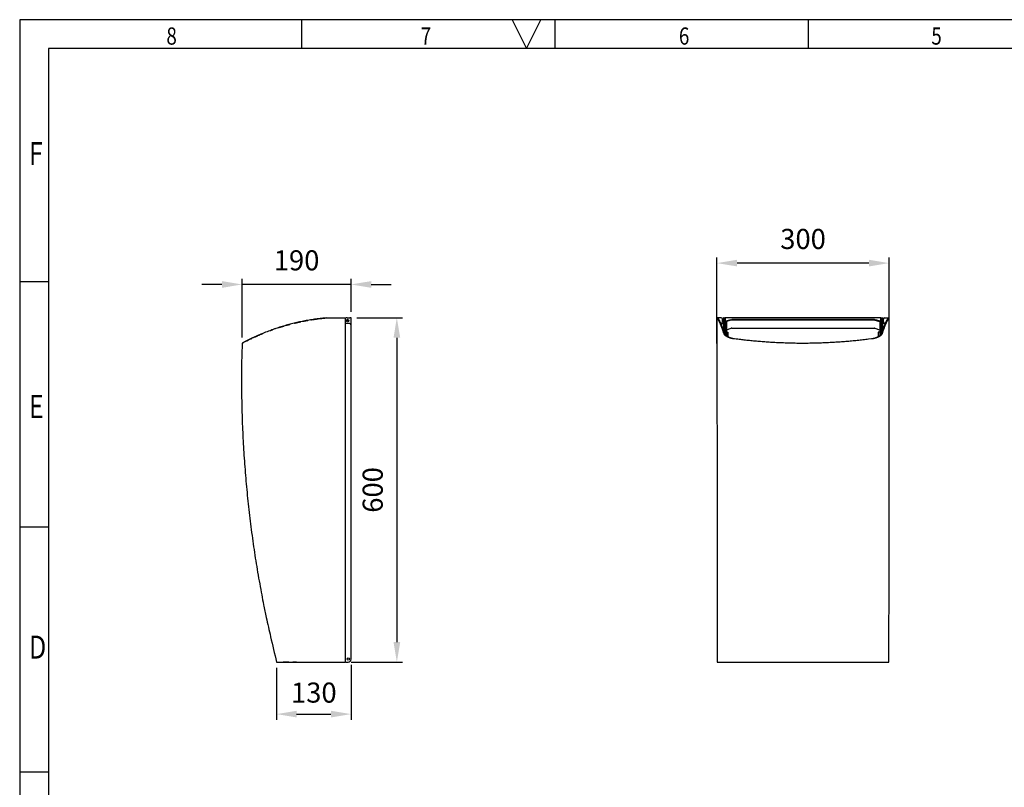
# Model space of a CAD drawing. Extents: x 0 to 3630, y 0 to 2640.
# Drawn here: x 0 to 1715, y 1303 to 2640 of the extents above; entities that cross this region are included whole.
import ezdxf

# ---------------------------------------------------------------- set-up
doc = ezdxf.new("R2010")
doc.units = 0
doc.header["$MEASUREMENT"] = 0
doc.header["$PDMODE"] = 2
doc.header["$PDSIZE"] = -0.01
doc.layers.get('Defpoints').update_dxf_attribs({"color": 250})
for name, color, linetype in [('DIM', 250, 'Continuous'), ('KONTUR', 250, 'Continuous'), ('TIT02', 250, 'Continuous'), ('TIT07', 250, 'Continuous')]:
    doc.layers.add(name, color=color, linetype=linetype)
doc.styles.get("Standard").update_dxf_attribs({"font": 'romans.shx'})
doc.dimstyles.new('Dimensjoner', dxfattribs={"dimscale": 10, "dimtxt": 3.5, "dimasz": 3.5, "dimexe": 1, "dimexo": 1, "dimgap": 2, "dimtad": 1, "dimdec": 0, "dimrnd": 0.01, "dimzin": 3, "dimdsep": 46, "dimtxsty": 'Standard', "dimcen": 0.09, "dimadec": 0, "dimazin": 0, "dimtfac": 1, "dimtdec": 0, "dimtmove": 0, "dimatfit": 3, "dimfxl": 1, "dimtolj": 1, "dimtzin": 0, "dimarcsym": 0})

# ---------------------------------------------------------------- blocks, each defined once
blk = doc.blocks.new('*D15')
at = {"color": 0, "linetype": 'ByBlock', "lineweight": -2}
for p, q in [((352.2, 2178.7), (317.2, 2178.7)), ((387.2, 2086), (387.2, 2188.7)), ((577.1, 2178.7), (387.2, 2178.7)), ((577.1, 2130.7), (577.1, 2188.7)), ((612.1, 2178.7), (647.1, 2178.7))]:
    blk.add_line(p, q, dxfattribs=at)
at = {"color": 0, "linetype": 'ByBlock'}
for points in [[(387.2, 2178.7), (352.2, 2184.5), (352.2, 2172.8)], [(577.1, 2178.7), (612.1, 2184.5), (612.1, 2172.8)]]:
    blk.add_solid(points, dxfattribs=at)
at = {"layer": 'Defpoints', "color": 0, "linetype": 'ByBlock'}
for p in [(577.1, 2120.7), (387.2, 2076)]:
    blk.add_point(p, dxfattribs=at)
at = {"color": 0, "linetype": 'ByBlock', "insert": (482.2, 2216.2), "char_height": 35, "attachment_point": 5}
blk.add_mtext('190', dxfattribs=at)
blk = doc.blocks.new('*D16')
at = {"color": 0, "linetype": 'ByBlock', "lineweight": -2}
for p, q in [((587.1, 2120.7), (666.8, 2120.7)), ((656.8, 2085.7), (656.8, 1555.7)), ((577.1, 1520.7), (666.8, 1520.7))]:
    blk.add_line(p, q, dxfattribs=at)
at = {"color": 0, "linetype": 'ByBlock'}
for points in [[(656.8, 2120.7), (651, 2085.7), (662.7, 2085.7)], [(656.8, 1520.7), (651, 1555.7), (662.7, 1555.7)]]:
    blk.add_solid(points, dxfattribs=at)
at = {"layer": 'Defpoints', "color": 0, "linetype": 'ByBlock'}
for p in [(577.1, 2120.7), (567.1, 1520.7)]:
    blk.add_point(p, dxfattribs=at)
at = {"color": 0, "linetype": 'ByBlock', "insert": (619.3, 1820.7), "char_height": 35, "attachment_point": 5, "rotation": 90}
blk.add_mtext('600', dxfattribs=at)
blk = doc.blocks.new('*D3')
at = {"layer": 'Defpoints', "color": 0}
for p in [(447.3, 1520.7), (577.1, 1525.7), (577.1, 1430.1)]:
    blk.add_point(p, dxfattribs=at)
at = {"layer": 'DIM', "color": 0, "lineweight": -2}
for p, q in [((447.3, 1510.7), (447.3, 1420.1)), ((577.1, 1515.7), (577.1, 1420.1)), ((482.3, 1430.1), (542.1, 1430.1))]:
    blk.add_line(p, q, dxfattribs=at)
at = {"layer": 'DIM', "color": 0}
for points in [[(482.3, 1435.9), (482.3, 1424.3), (447.3, 1430.1)], [(542.1, 1435.9), (542.1, 1424.3), (577.1, 1430.1)]]:
    blk.add_solid(points, dxfattribs=at)
at = {"layer": 'DIM', "color": 0, "insert": (512.2, 1467.6), "char_height": 35, "attachment_point": 5}
blk.add_mtext('\\A1;130', dxfattribs=at)
blk = doc.blocks.new('*D13')
at = {"color": 0, "linetype": 'ByBlock', "lineweight": -2}
for p, q in [((1214.3, 2076), (1214.3, 2225.9)), ((1479, 2215.9), (1249.3, 2215.9)), ((1514, 2081.9), (1514, 2225.9))]:
    blk.add_line(p, q, dxfattribs=at)
at = {"color": 0, "linetype": 'ByBlock'}
for points in [[(1214.3, 2215.9), (1249.3, 2221.7), (1249.3, 2210.1)], [(1514, 2215.9), (1479, 2221.7), (1479, 2210.1)]]:
    blk.add_solid(points, dxfattribs=at)
at = {"layer": 'Defpoints', "color": 0, "linetype": 'ByBlock'}
for p in [(1214.3, 2066), (1514, 2071.9)]:
    blk.add_point(p, dxfattribs=at)
at = {"color": 0, "linetype": 'ByBlock', "insert": (1364.2, 2253.4), "char_height": 35, "attachment_point": 5}
blk.add_mtext('300', dxfattribs=at)

msp = doc.modelspace()

# ---------------------------------------------------------------- linework, layer by layer
at = {"layer": 'KONTUR'}
for p, q in [((534.9, 2120.5), (567.1, 2120.7)), ((567.1, 2120.7), (567.1, 1520.7)), ((567.1, 2110.7), (568.1, 2110.7)), ((574.6, 2110.7), (568.1, 2110.7)), ((569.2, 2116.9), (569.9, 2117.1)), ((570.7, 2117.4), (569.9, 2117.1)), ((570.1, 2120.7), (574.9, 2120.7)), ((571.8, 2113.9), (570.7, 2117.4)), ((577.1, 2120.7), (574.9, 2120.7)), ((577.1, 2108.2), (577.1, 2120.7)), ((1215.6, 2120.5), (1214.3, 2120.5)), ((1221.7, 2120.7), (1216.1, 2120.6)), ((1223.2, 2112.2), (1224.2, 2112.2)), ((1223.2, 2110.7), (1225.4, 2110.7)), ((1224.2, 2112.2), (1224.2, 2118.2)), ((1225.4, 2120.7), (1225.4, 2115.7)), ((1226.7, 2120.7), (1225.4, 2120.7)), ((1225.4, 2115.7), (1225.4, 2099.5)), ((1226.7, 2120.7), (1226.7, 2117.3)), ((1226.7, 2120.7), (1228.7, 2120.7)), ((1226.7, 2115), (1226.7, 2117.3)), ((1226.7, 2095.8), (1226.7, 2115)), ((1499.7, 2120.7), (1228.7, 2120.7)), ((1228.7, 2120.7), (1228.7, 2120.7)), ((1228.7, 2120.7), (1228.7, 2117.3)), ((1228.7, 2117.3), (1228.7, 2115)), ((1228.7, 2115), (1228.7, 2114.1)), ((1228.7, 2114.1), (1228.7, 2101.3)), ((1237.8, 2117.1), (1229.6, 2114.7)), ((1230.7, 2114.1), (1230.7, 2101.3)), ((1239.2, 2116.7), (1231, 2114.3)), ((1488.4, 2117.4), (1239.9, 2117.4)), ((1239.9, 2116.8), (1488.4, 2116.8)), ((1489.1, 2116.7), (1497.4, 2114.3)), ((1498.8, 2114.7), (1490.6, 2117.1)), ((1497.7, 2114.1), (1497.7, 2101.3)), ((1499.7, 2120.7), (1501.7, 2120.7)), ((1499.7, 2117.3), (1499.7, 2120.7)), ((1499.7, 2115), (1499.7, 2117.3)), ((1499.7, 2114.1), (1499.7, 2115)), ((1499.7, 2101.3), (1499.7, 2114.1)), ((1501.7, 2120.7), (1502.9, 2120.7)), ((1501.7, 2117.3), (1501.7, 2120.7)), ((1501.7, 2117.3), (1501.7, 2115)), ((1501.7, 2115), (1501.7, 2096)), ((1502.9, 2115.7), (1502.9, 2120.7)), ((1502.9, 2099.6), (1502.9, 2115.7)), ((1505.2, 2110.7), (1502.9, 2110.7)), ((1504.2, 2112.2), (1504.2, 2118.2)), ((1505.2, 2112.2), (1504.2, 2112.2)), ((1506.7, 2120.7), (1506.7, 2120.7)), ((1506.7, 2120.7), (1512, 2120.7)), ((1506.7, 2120.7), (1506.7, 2120.7)), ((1512.8, 2120.5), (1514, 2120.5)), ((577.1, 1525.7), (577.1, 2108.2)), ((1228.7, 2101.3), (1228.7, 2091.2)), ((1230.7, 2101.3), (1230.7, 2095)), ((1230.7, 2095.7), (1233.2, 2095.7)), ((1230.7, 2095), (1230.7, 2089.1)), ((1231, 2099.9), (1239.2, 2102.3)), ((1233.2, 2095.7), (1233.2, 2087.5)), ((1239.9, 2102.4), (1488.4, 2102.4)), ((1489.1, 2102.3), (1497.4, 2099.9)), ((1497.7, 2095.7), (1495.2, 2095.7)), ((1495.2, 2095.7), (1495.2, 2087.5)), ((1497.7, 2101.3), (1497.7, 2095)), ((1497.7, 2095), (1497.7, 2089.1)), ((1499.7, 2091.2), (1499.7, 2101.3)), ((447.3, 1520.7), (447.3, 1520.7)), ((447.3, 1520.7), (462.6, 1520.7)), ((462.6, 1520.7), (459, 1520.7)), ((462.7, 1520.7), (465.3, 1520.7)), ((475.6, 1520.7), (476.2, 1520.7)), ((482.2, 1520.7), (567.1, 1520.7)), ((568.1, 1520.7), (567.1, 1520.7)), ((568.1, 1520.7), (572.1, 1520.7)), ((1214.6, 1520.7), (1214.6, 1520.7)), ((1485, 1520.7), (1491.1, 1520.7)), ((1500.7, 1520.7), (1503, 1520.7)), ((1513.7, 1520.7), (1513.7, 1520.7))]:
    msp.add_line(p, q, dxfattribs=at)
for points in [[(534.9, 2120.5), (530.1, 2120, 0.00319), (525.4, 2119.5, 0.003195), (520.6, 2119, 0.003196), (515.8, 2118.4, 0.003194), (511, 2117.7, 0.003193), (506.3, 2116.9, 0.003191), (501.5, 2116.1, 0.003192), (496.8, 2115.2, 0.003197), (492.1, 2114.3, 0.003189), (487.4, 2113.3, 0.00317), (482.7, 2112.3, 0.003196), (478, 2111.2, 0.003259), (473.3, 2110, 0.003167), (468.7, 2108.8, 0.002957), (464.1, 2107.5, 0.00326), (459.4, 2106.1, 0.003882), (454.7, 2104.7, 0.002949), (450.3, 2103.3, 0.001017), (446.3, 2102, 0.004153), (441.2, 2100.2, 0.007146), (433.4, 2097.2, 0.003496), (423.3, 2093.3, 0.001853)], [(464.1, 2107.5), (464.4, 2107.6, -0.000246), (464.7, 2107.7, -0.000255), (465, 2107.7, -0.000246), (465.3, 2107.8, -0.000217), (465.6, 2107.9, -0.000219), (465.9, 2108, -0.000253), (466.2, 2108.1, -0.000291), (466.5, 2108.2, -0.000343), (466.8, 2108.3, -0.000384), (467.1, 2108.3, -0.000427), (467.4, 2108.4, -0.000475), (467.7, 2108.5, -0.000539), (468, 2108.6, -0.000558), (468.3, 2108.7, -0.00055), (468.6, 2108.7, -0.000671), (468.9, 2108.8, -0.000893), (469.2, 2108.9, -0.000681), (469.5, 2109, -0.000159), (469.7, 2109, -0.001104), (470.1, 2109.1, -0.002095), (470.6, 2109.2, -0.001036), (471.3, 2109.4, -0.000538)], [(478.8, 2111.4), (479.5, 2111.5, -0.000473), (480.1, 2111.7, -0.000459), (480.8, 2111.8, -0.000473), (481.5, 2112, -0.000516), (482.2, 2112.2, -0.000521), (482.9, 2112.3, -0.000498), (483.5, 2112.5, -0.000578), (484.2, 2112.6, -0.000734), (484.9, 2112.8, -0.000558), (485.6, 2112.9, -0.000157), (486.2, 2113.1, -0.000854), (487, 2113.2, -0.001561), (488.1, 2113.5, -0.000769), (489.7, 2113.8, -0.000402)], [(492.1, 2114.3), (492.7, 2114.5, -0.000503), (493.4, 2114.6, -0.000484), (494, 2114.7, -0.000503), (494.7, 2114.8, -0.000562), (495.3, 2115, -0.000573), (496, 2115.1, -0.000552), (496.6, 2115.2, -0.000651), (497.3, 2115.3, -0.00084), (497.9, 2115.4, -0.00064), (498.5, 2115.6, -0.000169), (499.1, 2115.7, -0.001), (499.8, 2115.8, -0.001852), (501, 2116, -0.000913), (502.4, 2116.2, -0.000477)], [(506.9, 2117), (507.7, 2117.2, -0.000513), (508.4, 2117.3, -0.000502), (509.2, 2117.4, -0.000513), (510, 2117.5, -0.000544), (510.7, 2117.6, -0.000541), (511.5, 2117.7, -0.000512), (512.2, 2117.8, -0.000584), (513, 2118, -0.000724), (513.8, 2118.1, -0.00055), (514.5, 2118.2, -0.000167), (515.2, 2118.3, -0.000819), (516, 2118.4, -0.001467), (517.3, 2118.5, -0.000721), (519.1, 2118.8, -0.000379)], [(520.6, 2119), (521.5, 2119.1, -0.0006), (522.4, 2119.2, -0.000596), (523.3, 2119.3, -0.0006), (524.2, 2119.4, -0.000613), (525.1, 2119.5, -0.000595), (526, 2119.6, -0.000556), (526.8, 2119.7, -0.000613), (527.7, 2119.8, -0.000731), (528.7, 2119.9, -0.000555), (529.5, 2120, -0.00019), (530.3, 2120.1, -0.000783), (531.3, 2120.2, -0.001346), (532.9, 2120.3, -0.000658), (534.9, 2120.5, -0.000349)], [(1214.3, 2120.5), (1214.3, 2120.5, -0.07482), (1214.3, 2120.5, -0.083778), (1214.3, 2120.5, -0.103619), (1214.3, 2120.5, -0.119233), (1214.3, 2120.5, -0.075582), (1214.4, 2120.5, -0.043902), (1214.4, 2120.5, -0.026118), (1214.4, 2120.5, -0.017521), (1214.4, 2120.5, -0.011816), (1214.4, 2120.5, -0.008625), (1214.5, 2120.5, -0.006484), (1214.5, 2120.5, -0.005199), (1214.6, 2120.6, -0.00383), (1214.7, 2120.6, -0.002901), (1214.7, 2120.6, -0.002301), (1214.8, 2120.6, -0.001822), (1214.9, 2120.6, -0.001482), (1215, 2120.6, -0.001229), (1215.1, 2120.6, -0.001032), (1215.2, 2120.6, -0.000871), (1215.3, 2120.6, -0.000726), (1215.4, 2120.6, -0.000584), (1215.5, 2120.6, -0.000527), (1215.6, 2120.6, -0.000529), (1215.7, 2120.6, -0.000362), (1215.9, 2120.6, -0.000046), (1216, 2120.6, -0.000671), (1216.1, 2120.7, -0.002118), (1216.2, 2120.7, -0.001784), (1216.3, 2120.7, -0.001219)], [(1226.3, 2093.3), (1225.7, 2095.1, 0.001586), (1225.1, 2096.9, 0.001697), (1224.6, 2098.6, 0.001792), (1224, 2100.2, 0.001859), (1223.4, 2101.8, 0.001952), (1222.9, 2103.3, 0.002052), (1222.3, 2104.7, 0.002176), (1221.8, 2106.2, 0.002306), (1221.2, 2107.5, 0.00245), (1220.7, 2108.8, 0.002585), (1220.2, 2110, 0.002806), (1219.7, 2111.2, 0.003097), (1219.2, 2112.3, 0.003295), (1218.7, 2113.3, 0.003356), (1218.2, 2114.3, 0.004053), (1217.7, 2115.3, 0.005386), (1217.3, 2116.1, 0.004677), (1216.8, 2116.9, 0.001782), (1216.4, 2117.6, 0.007514), (1215.9, 2118.4, 0.016735), (1215.2, 2119.3, 0.010626), (1214.3, 2120.5, 0.006422)], [(1214.3, 2120.5), (1214.3, 2106.9, 0.000003), (1214.3, 2093.2, 0.000005), (1214.3, 2079.6, 0.000004), (1214.3, 2066, -0.000002), (1214.3, 2052.3, -0.000003), (1214.3, 2038.7, 0.000001), (1214.3, 2025.1, 0.000003), (1214.3, 2011.4, 0.000004), (1214.3, 1997.8, 0.000005), (1214.3, 1984.2, 0.000004), (1214.3, 1970.5, 0.000004), (1214.3, 1956.9, 0.000004), (1214.3, 1943.3, 0.000004), (1214.4, 1929.6, 0.000004), (1214.4, 1916, 0.000003), (1214.4, 1902.4, 0.000003), (1214.4, 1888.7, 0.000003), (1214.4, 1875.1, 0.000003), (1214.4, 1861.5, 0.000003), (1214.4, 1847.8, 0.000002), (1214.4, 1834.2, 0.000002), (1214.4, 1820.6, 0.000002), (1214.4, 1806.9, 0.000002), (1214.4, 1793.3, 0.000002), (1214.4, 1779.7, 0.000003), (1214.4, 1766, 0.000005), (1214.4, 1752.4, 0.000006), (1214.4, 1738.8, 0.000008), (1214.4, 1725.1, 0.000009), (1214.4, 1711.5, 0.000011), (1214.4, 1697.9, 0.000012), (1214.4, 1684.3, 0.000014), (1214.4, 1670.6, 0.000015), (1214.4, 1657, 0.000015), (1214.5, 1643.5, 0.000018), (1214.5, 1629.7, 0.000025), (1214.5, 1615.7, 0.000019), (1214.5, 1602.5, 0.000004), (1214.5, 1590.5, 0.000031), (1214.5, 1575.2, 0.00006), (1214.6, 1551.6, 0.00003), (1214.6, 1520.7, 0.000015)], [(1215.6, 2120.5), (1215.6, 2120.5, -0.127707), (1215.6, 2120.5, -0.077398), (1215.6, 2120.5, -0.05172), (1215.6, 2120.5, -0.075794), (1215.6, 2120.5, -0.076704), (1215.6, 2120.5, -0.044938), (1215.6, 2120.5, -0.028566), (1215.6, 2120.5, -0.023021), (1215.6, 2120.5, -0.017865), (1215.6, 2120.5, -0.013488), (1215.6, 2120.5, -0.010622), (1215.7, 2120.5, -0.0088), (1215.7, 2120.6, -0.007373), (1215.7, 2120.6, -0.00628), (1215.7, 2120.6, -0.005424), (1215.7, 2120.6, -0.00476), (1215.8, 2120.6, -0.004269), (1215.8, 2120.6, -0.003955), (1215.8, 2120.6, -0.003497), (1215.8, 2120.6, -0.002849), (1215.8, 2120.6, -0.002204), (1215.9, 2120.6, -0.001477), (1215.9, 2120.6, -0.00121), (1215.9, 2120.6, -0.00133), (1216, 2120.6, -0.001357), (1216, 2120.6, -0.001327), (1216, 2120.6, -0.001308), (1216.1, 2120.6, -0.001325), (1216.1, 2120.6, -0.001384), (1216.1, 2120.6, -0.001479), (1216.1, 2120.6, -0.001447), (1216.2, 2120.6, -0.00144), (1216.2, 2120.7, -0.001717), (1216.2, 2120.7, -0.001878), (1216.3, 2120.7, -0.00232), (1216.3, 2120.7, -33.015354), (1216.2, 2120.7, -0.001766), (1216.1, 2120.6, -0.000281)], [(1227.5, 2093.3), (1227, 2095.1, 0.001568), (1226.4, 2096.9, 0.001676), (1225.8, 2098.5, 0.001773), (1225.2, 2100.2, 0.001846), (1224.7, 2101.8, 0.001944), (1224.1, 2103.3, 0.002049), (1223.6, 2104.7, 0.002178), (1223, 2106.1, 0.002313), (1222.5, 2107.5, 0.002467), (1222, 2108.8, 0.00262), (1221.4, 2110, 0.002846), (1220.9, 2111.2, 0.003129), (1220.4, 2112.3, 0.003319), (1219.9, 2113.3, 0.003372), (1219.5, 2114.3, 0.004059), (1219, 2115.2, 0.00538), (1218.5, 2116.1, 0.004662), (1218.1, 2116.9, 0.001755), (1217.7, 2117.6, 0.007472), (1217.2, 2118.4, 0.016723), (1216.5, 2119.3, 0.010639), (1215.6, 2120.5, 0.00643)], [(1216.1, 2120.6), (1216.2, 2120.6, -0.013732), (1216.2, 2120.5, -0.01482), (1216.2, 2120.4, -0.015098), (1216.2, 2120.4, -0.014156), (1216.3, 2120.3, -0.013083), (1216.3, 2120.3, -0.011782), (1216.3, 2120.2, -0.011515), (1216.3, 2120.1, -0.011302), (1216.3, 2120.1, -0.008532), (1216.3, 2120, -0.004948), (1216.3, 2119.9, -0.008169), (1216.3, 2119.9, -0.008796), (1216.3, 2119.7, -0.003963), (1216.3, 2119.6, -0.002372)], [(1228.7, 2114.1), (1228.7, 2114.1, -0.056497), (1228.7, 2114.2, -0.047179), (1228.7, 2114.2, -0.044083), (1228.8, 2114.3, -0.04345), (1228.8, 2114.4, -0.02671), (1228.9, 2114.4, -0.009141), (1229, 2114.5, -0.028564), (1229.1, 2114.5, -0.034729), (1229.3, 2114.6, -0.013289), (1229.6, 2114.7, -0.006317)], [(1230.7, 2114.1), (1230.7, 2114.1, -0.056499), (1230.7, 2114.1, -0.047192), (1230.7, 2114.1, -0.044103), (1230.7, 2114.1, -0.043474), (1230.7, 2114.2, -0.026726), (1230.7, 2114.2, -0.009147), (1230.8, 2114.2, -0.028581), (1230.8, 2114.2, -0.034748), (1230.9, 2114.2, -0.013296), (1231, 2114.3, -0.00632)], [(1237.8, 2117.1), (1237.9, 2117.1, -0.008529), (1238.1, 2117.2, -0.00703), (1238.2, 2117.2, -0.006963), (1238.4, 2117.2, -0.007741), (1238.6, 2117.3, -0.005588), (1238.8, 2117.3, -0.002098), (1238.9, 2117.3, -0.00714), (1239.1, 2117.3, -0.01133), (1239.5, 2117.3, -0.005418), (1239.9, 2117.4, -0.002837)], [(1239.9, 2116.8), (1239.9, 2116.8, 0.00489), (1239.8, 2116.8, 0.004464), (1239.7, 2116.8, 0.004882), (1239.7, 2116.8, 0.006058), (1239.6, 2116.8, 0.004909), (1239.5, 2116.8, 0.001962), (1239.5, 2116.7, 0.007079), (1239.4, 2116.7, 0.013556), (1239.3, 2116.7, 0.0077), (1239.2, 2116.7, 0.004377)], [(1488.4, 2117.4), (1488.6, 2117.4, -0.00489), (1488.8, 2117.4, -0.004464), (1489, 2117.3, -0.004882), (1489.2, 2117.3, -0.006058), (1489.4, 2117.3, -0.00491), (1489.6, 2117.3, -0.001962), (1489.7, 2117.3, -0.007079), (1489.9, 2117.2, -0.013557), (1490.2, 2117.2, -0.007701), (1490.6, 2117.1, -0.004378)], [(1489.1, 2116.7), (1489.1, 2116.7, 0.008528), (1489, 2116.7, 0.007029), (1489, 2116.7, 0.006962), (1488.9, 2116.7, 0.00774), (1488.9, 2116.7, 0.005587), (1488.8, 2116.8, 0.002097), (1488.8, 2116.8, 0.007139), (1488.7, 2116.8, 0.01133), (1488.6, 2116.8, 0.005417), (1488.4, 2116.8, 0.002837)], [(1497.7, 2114.1), (1497.7, 2114.1, 0.056499), (1497.7, 2114.1, 0.047192), (1497.7, 2114.1, 0.044103), (1497.6, 2114.1, 0.043474), (1497.6, 2114.2, 0.026726), (1497.6, 2114.2, 0.009147), (1497.6, 2114.2, 0.028581), (1497.5, 2114.2, 0.034748), (1497.5, 2114.2, 0.013296), (1497.4, 2114.3, 0.00632)], [(1498.8, 2114.7), (1498.9, 2114.6, -0.009535), (1499, 2114.6, -0.009717), (1499.2, 2114.6, -0.011924), (1499.3, 2114.5, -0.016988), (1499.4, 2114.5, -0.016094), (1499.4, 2114.4, -0.007026), (1499.5, 2114.4, -0.02762), (1499.6, 2114.3, -0.069773), (1499.6, 2114.2, -0.048612), (1499.7, 2114.1, -0.029177)], [(1512.8, 2120.5), (1512.4, 2120, 0.013441), (1512, 2119.5, 0.011283), (1511.6, 2119, 0.009538), (1511.1, 2118.4, 0.008245), (1510.7, 2117.7, 0.007142), (1510.3, 2116.9, 0.006277), (1509.8, 2116.1, 0.005539), (1509.4, 2115.3, 0.004963), (1508.9, 2114.3, 0.004432), (1508.4, 2113.3, 0.003992), (1507.9, 2112.3, 0.003656), (1507.4, 2111.2, 0.00342), (1506.9, 2110, 0.003037), (1506.4, 2108.8, 0.002622), (1505.9, 2107.5, 0.002706), (1505.3, 2106.2, 0.003013), (1504.8, 2104.7, 0.002077), (1504.2, 2103.3, 0.000583), (1503.8, 2102, 0.002793), (1503.1, 2100.2, 0.004426), (1502.1, 2097.3, 0.00195), (1500.8, 2093.3, 0.000972)], [(1514, 2120.5), (1513.6, 2120, 0.013516), (1513.2, 2119.5, 0.011342), (1512.8, 2119, 0.009574), (1512.4, 2118.4, 0.00825), (1512, 2117.7, 0.00713), (1511.5, 2116.9, 0.006251), (1511.1, 2116.1, 0.005505), (1510.6, 2115.2, 0.00492), (1510.1, 2114.3, 0.004383), (1509.7, 2113.3, 0.003936), (1509.2, 2112.3, 0.003602), (1508.7, 2111.2, 0.003376), (1508.2, 2110, 0.003008), (1507.6, 2108.8, 0.002609), (1507.1, 2107.5, 0.002703), (1506.6, 2106.1, 0.003019), (1506, 2104.7, 0.002097), (1505.5, 2103.3, 0.000631), (1505, 2102, 0.002826), (1504.4, 2100.2, 0.004387), (1503.4, 2097.2, 0.001927), (1502, 2093.3, 0.000965)], [(1512, 2120.7), (1512, 2120.7, -0.004837), (1512.1, 2120.7, -0.002323), (1512.1, 2120.7, -0.001321), (1512.2, 2120.7, -0.000919), (1512.2, 2120.7, -0.000707), (1512.3, 2120.7, -0.000594), (1512.4, 2120.6, -0.000523), (1512.5, 2120.6, -0.000494), (1512.6, 2120.6, -0.000476), (1512.7, 2120.6, -0.000479), (1512.8, 2120.6, -0.000491), (1512.9, 2120.6, -0.00052), (1513, 2120.6, -0.00055), (1513.1, 2120.6, -0.000614), (1513.2, 2120.6, -0.000724), (1513.3, 2120.6, -0.000935), (1513.4, 2120.6, -0.001192), (1513.5, 2120.6, -0.001461), (1513.6, 2120.6, -0.001827), (1513.7, 2120.6, -0.002372), (1513.7, 2120.6, -0.003012), (1513.8, 2120.5, -0.003767), (1513.9, 2120.5, -0.005435), (1513.9, 2120.5, -0.008754), (1513.9, 2120.5, -0.011611), (1514, 2120.5, -0.01311), (1514, 2120.5, -0.033243), (1514, 2120.5, -0.107595), (1514, 2120.5, -0.18393), (1514, 2120.5, -0.138564)], [(1512, 2120.7), (1512, 2120.7, -0.013707), (1512, 2120.7, -0.005773), (1512, 2120.7, -0.003141), (1512.1, 2120.7, -0.002215), (1512.1, 2120.7, -0.00171), (1512.1, 2120.7, -0.00144), (1512.1, 2120.7, -0.001267), (1512.1, 2120.6, -0.001198), (1512.2, 2120.6, -0.001145), (1512.2, 2120.6, -0.001144), (1512.2, 2120.6, -0.001144), (1512.3, 2120.6, -0.001184), (1512.3, 2120.6, -0.001222), (1512.3, 2120.6, -0.001305), (1512.4, 2120.6, -0.001364), (1512.4, 2120.6, -0.001414), (1512.4, 2120.6, -0.001586), (1512.5, 2120.6, -0.002073), (1512.5, 2120.6, -0.002587), (1512.5, 2120.6, -0.003163), (1512.6, 2120.6, -0.003829), (1512.6, 2120.6, -0.004443), (1512.6, 2120.6, -0.005211), (1512.7, 2120.6, -0.006163), (1512.7, 2120.5, -0.007767), (1512.7, 2120.5, -0.010187), (1512.7, 2120.5, -0.012073), (1512.7, 2120.5, -0.012819), (1512.7, 2120.5, -0.021545), (1512.7, 2120.5, -0.040449), (1512.8, 2120.5, -0.036283), (1512.8, 2120.5, -0.016479), (1512.8, 2120.5, -0.044725), (1512.8, 2120.5, -0.017851), (1512.8, 2120.5, 0.385209), (1512.8, 2120.5, -0.003066), (1512.8, 2120.5, -0.029311), (1512.8, 2120.5, -0.012312), (1512.8, 2120.5, -0.000066), (1512.8, 2120.5, -0.008569), (1512.8, 2120.5, -0.012354), (1512.8, 2120.5, -0.010161), (1512.8, 2120.5, -0.009275), (1512.8, 2120.5, -0.010242), (1512.8, 2120.5, -0.010719), (1512.8, 2120.5, -0.010614), (1512.8, 2120.5, -0.01062), (1512.8, 2120.5, -0.01078), (1512.8, 2120.5, -0.010756), (1512.8, 2120.5, -0.01058), (1512.8, 2120.5, -0.010689), (1512.8, 2120.5, -0.011081), (1512.8, 2120.5, -0.010257), (1512.8, 2120.5, -0.008441), (1512.8, 2120.5, -0.010571), (1512.8, 2120.5, -0.015644), (1512.8, 2120.5, -0.007861), (1512.8, 2120.5, 0.012013), (1512.8, 2120.5, -0.017572), (1512.8, 2120.5, -0.053315), (1512.8, 2120.5, -0.02028), (1512.8, 2120.5, -0.008393)], [(1512, 2119.6), (1512, 2119.7, 0.000017), (1512, 2119.7, 0.000013), (1512, 2119.8, 0.000017), (1512, 2119.9, 0.000031), (1512, 2119.9, 0.000037), (1512, 2120, 0.000039), (1512, 2120.1, 0.000055), (1512, 2120.1, 0.000083), (1512, 2120.2, 0.000064), (1512, 2120.3, 0.000008), (1512, 2120.3, 0.000116), (1512, 2120.4, 0.000236), (1512, 2120.5, 0.000118), (1512, 2120.7, 0.00006)], [(1513.7, 1520.7), (1513.8, 1542.1, 0.000064), (1513.8, 1563.5, 0.000072), (1513.8, 1584.9, 0.000064), (1513.9, 1606.4, 0.000038), (1513.9, 1627.8, 0.000024), (1513.9, 1649.2, 0.000017), (1513.9, 1670.6, 0.000014), (1513.9, 1692, 0.000015), (1513.9, 1713.5, 0.000014), (1513.9, 1734.9, 0.000013), (1513.9, 1756.3, 0.000012), (1514, 1777.7, 0.000012), (1514, 1799.2, 0.000011), (1514, 1820.6, 0.00001), (1514, 1842, 0.000009), (1514, 1863.4, 0.000008), (1514, 1884.9, 0.000007), (1514, 1906.3, 0.000006), (1514, 1927.5, 0.000006), (1514, 1949.1, 0.000005), (1514, 1971.2, 0.000004), (1514, 1992, 0.000003), (1514, 2010.7, 0.000003), (1514, 2034.8, 0.000001), (1514, 2071.9, 0), (1514, 2120.5, 0)], [(423.3, 2093.3), (422.1, 2092.8, 0.000851), (420.9, 2092.3, 0.00089), (419.7, 2091.8, 0.000884), (418.5, 2091.3, 0.000831), (417.4, 2090.8, 0.000802), (416.3, 2090.3, 0.000781), (415.1, 2089.8, 0.000767), (414.1, 2089.3, 0.000748), (413, 2088.8, 0.000738), (412, 2088.4, 0.000723), (411, 2087.9, 0.00073), (410, 2087.5, 0.000747), (409.1, 2087, 0.000727), (408.2, 2086.6, 0.000651), (407.3, 2086.2, 0.000633), (406.5, 2085.9, 0.000626), (405.7, 2085.5, 0.000539), (405.1, 2085.2, 0.00038), (404.5, 2084.9, 0.000558), (403.8, 2084.6, 0.000734), (403, 2084.2, 0.000478), (402, 2083.7, 0.000351)], [(420.6, 2092.2), (420.8, 2092.2, -0.000258), (420.9, 2092.3, -0.000259), (421.1, 2092.4, -0.000256), (421.3, 2092.4, -0.000247), (421.4, 2092.5, -0.000232), (421.6, 2092.6, -0.000211), (421.8, 2092.7, -0.00022), (421.9, 2092.7, -0.000244), (422.1, 2092.8, -0.000184), (422.3, 2092.9, -0.000077), (422.4, 2092.9, -0.000233), (422.6, 2093, -0.000363), (422.9, 2093.1, -0.000175), (423.3, 2093.3, -0.000094)], [(436.7, 2098.5), (437, 2098.6, -0.000347), (437.2, 2098.7, -0.000305), (437.5, 2098.8, -0.000346), (437.7, 2098.9, -0.000478), (438, 2099, -0.000534), (438.3, 2099.1, -0.000542), (438.5, 2099.2, -0.000707), (438.8, 2099.3, -0.001007), (439, 2099.4, -0.000769), (439.3, 2099.5, -0.000134), (439.5, 2099.6, -0.001335), (439.8, 2099.7, -0.002634), (440.3, 2099.8, -0.001308), (440.8, 2100, -0.000675)], [(450.5, 2103.3), (451.1, 2103.6, -0.000493), (451.8, 2103.8, -0.000476), (452.4, 2104, -0.000493), (453, 2104.2, -0.000547), (453.7, 2104.4, -0.000556), (454.3, 2104.6, -0.000534), (455, 2104.8, -0.000628), (455.6, 2105, -0.000806), (456.3, 2105.2, -0.000614), (456.9, 2105.4, -0.000165), (457.4, 2105.5, -0.000953), (458.2, 2105.7, -0.001759), (459.3, 2106.1, -0.000867), (460.7, 2106.5, -0.000453)], [(1245.1, 2083.7), (1243.8, 2083.9, -0.006414), (1242.6, 2084.1, -0.006783), (1241.4, 2084.3, -0.00698), (1240.2, 2084.6, -0.006986), (1239.1, 2084.8, -0.007115), (1238, 2085.2, -0.007284), (1236.9, 2085.5, -0.007518), (1235.9, 2085.9, -0.007751), (1234.9, 2086.2, -0.008074), (1234, 2086.6, -0.008406), (1233.1, 2087, -0.008874), (1232.3, 2087.5, -0.009457), (1231.5, 2087.9, -0.009832), (1230.7, 2088.4, -0.009796), (1230, 2088.8, -0.011478), (1229.4, 2089.3, -0.014735), (1228.8, 2089.8, -0.012509), (1228.3, 2090.3, -0.004868), (1227.9, 2090.7, -0.019107), (1227.4, 2091.3, -0.039495), (1226.9, 2092.2, -0.022852), (1226.3, 2093.3, -0.012994)], [(1244.9, 2083.7), (1244.3, 2083.8, -0.004634), (1243.6, 2083.9, -0.004141), (1242.9, 2084, -0.003794), (1242.3, 2084.2, -0.004172), (1241.6, 2084.3, -0.004555), (1240.9, 2084.5, -0.004379), (1240.3, 2084.6, -0.004294), (1239.7, 2084.8, -0.004414), (1239.1, 2085, -0.004518), (1238.5, 2085.2, -0.004536), (1237.9, 2085.4, -0.004593), (1237.3, 2085.6, -0.004666), (1236.7, 2085.8, -0.004757), (1236.2, 2086, -0.004834), (1235.7, 2086.2, -0.004938), (1235.1, 2086.5, -0.005039), (1234.6, 2086.7, -0.005167), (1234.2, 2086.9, -0.00529), (1233.7, 2087.2, -0.005445), (1233.2, 2087.4, -0.005598), (1232.8, 2087.7, -0.005785), (1232.4, 2087.9, -0.00597), (1231.9, 2088.2, -0.006197), (1231.6, 2088.5, -0.006434), (1231.2, 2088.8, -0.006682), (1230.8, 2089, -0.006896), (1230.5, 2089.3, -0.007305), (1230.1, 2089.6, -0.007863), (1229.8, 2089.9, -0.007937), (1229.5, 2090.2, -0.007527), (1229.3, 2090.4, -0.009099), (1229, 2090.7, -0.012126), (1228.8, 2091.1, -0.009625), (1228.5, 2091.4, -0.00315), (1228.3, 2091.6, -0.014012), (1228.1, 2092, -0.027845), (1227.9, 2092.6, -0.015577), (1227.5, 2093.3, -0.008396)], [(1231, 2099.9), (1230.9, 2099.9, 0.009541), (1230.9, 2099.9, 0.009722), (1230.8, 2099.9, 0.011932), (1230.8, 2099.9, 0.017), (1230.8, 2099.9, 0.016105), (1230.7, 2099.8, 0.007031), (1230.7, 2099.8, 0.02764), (1230.7, 2099.8, 0.069819), (1230.7, 2099.8, 0.048634), (1230.7, 2099.7, 0.029185)], [(1239.9, 2102.4), (1239.9, 2102.4, 0.004892), (1239.8, 2102.4, 0.004465), (1239.7, 2102.4, 0.004883), (1239.7, 2102.4, 0.00606), (1239.6, 2102.4, 0.004911), (1239.5, 2102.4, 0.001962), (1239.5, 2102.4, 0.007081), (1239.4, 2102.4, 0.013559), (1239.3, 2102.4, 0.007702), (1239.2, 2102.3, 0.004378)], [(1502, 2093.3), (1501.8, 2092.8, -0.024432), (1501.6, 2092.3, -0.022579), (1501.3, 2091.8, -0.020553), (1500.9, 2091.3, -0.018812), (1500.5, 2090.8, -0.017131), (1500, 2090.3, -0.01567), (1499.5, 2089.8, -0.014324), (1498.9, 2089.3, -0.01324), (1498.3, 2088.8, -0.012156), (1497.6, 2088.4, -0.011235), (1496.9, 2087.9, -0.010546), (1496.1, 2087.5, -0.010109), (1495.3, 2087, -0.009179), (1494.4, 2086.6, -0.008176), (1493.4, 2086.2, -0.008697), (1492.4, 2085.9, -0.009986), (1491.4, 2085.5, -0.007101), (1490.4, 2085.2, -0.002067), (1489.4, 2084.9, -0.009899), (1488.1, 2084.6, -0.016329), (1486.1, 2084.2, -0.007451), (1483.3, 2083.7, -0.003764)], [(1500.8, 2093.3), (1500.7, 2092.9, -0.010825), (1500.5, 2092.5, -0.013722), (1500.4, 2092.2, -0.016442), (1500.2, 2092, -0.012485), (1500, 2091.7, -0.009366), (1499.8, 2091.4, -0.010471), (1499.6, 2091.1, -0.010716), (1499.4, 2090.8, -0.009713), (1499.1, 2090.5, -0.009021), (1498.8, 2090.2, -0.00877), (1498.6, 2089.9, -0.008421), (1498.3, 2089.6, -0.008019), (1497.9, 2089.4, -0.007646), (1497.6, 2089.1, -0.007352), (1497.2, 2088.8, -0.007048), (1496.9, 2088.5, -0.006783), (1496.5, 2088.3, -0.006516), (1496.1, 2088, -0.006292), (1495.6, 2087.7, -0.006063), (1495.2, 2087.5, -0.005872), (1494.7, 2087.2, -0.005673), (1494.3, 2087, -0.005507), (1493.8, 2086.7, -0.005338), (1493.3, 2086.5, -0.005204), (1492.8, 2086.3, -0.005038), (1492.2, 2086, -0.00489), (1491.7, 2085.8, -0.004835), (1491.1, 2085.6, -0.004879), (1490.5, 2085.4, -0.004626), (1489.9, 2085.2, -0.00421), (1489.3, 2085, -0.004713), (1488.7, 2084.8, -0.005737), (1488.1, 2084.6, -0.004224), (1487.4, 2084.5, -0.001342), (1486.9, 2084.3, -0.005854), (1486.1, 2084.2, -0.009846), (1484.9, 2084, -0.004676), (1483.3, 2083.7, -0.002412)], [(1489.1, 2102.3), (1489.1, 2102.4, 0.00853), (1489, 2102.4, 0.007031), (1489, 2102.4, 0.006964), (1488.9, 2102.4, 0.007742), (1488.9, 2102.4, 0.005589), (1488.8, 2102.4, 0.002098), (1488.8, 2102.4, 0.007141), (1488.7, 2102.4, 0.011333), (1488.6, 2102.4, 0.005419), (1488.4, 2102.4, 0.002837)], [(1497.7, 2099.7), (1497.7, 2099.7, 0.056494), (1497.7, 2099.8, 0.04719), (1497.7, 2099.8, 0.044103), (1497.6, 2099.8, 0.043476), (1497.6, 2099.8, 0.026728), (1497.6, 2099.8, 0.009148), (1497.6, 2099.9, 0.028584), (1497.5, 2099.9, 0.034752), (1497.5, 2099.9, 0.013298), (1497.4, 2099.9, 0.00632)], [(387.2, 2076), (386.7, 2056, 0.002464), (386.4, 2036, 0.002464), (386.3, 2016, 0.002465), (386.3, 1996, 0.002467), (386.6, 1976, 0.002467), (387.1, 1956, 0.002466), (387.7, 1936, 0.002465), (388.6, 1916, 0.002465), (389.7, 1896, 0.002464), (390.9, 1876, 0.002462), (392.4, 1856, 0.002464), (394, 1836.1, 0.002468), (395.9, 1816.2, 0.002463), (397.9, 1796.3, 0.002448), (400.2, 1776.4, 0.002471), (402.6, 1756.5, 0.002522), (405.3, 1736.6, 0.002451), (408.1, 1716.8, 0.002289), (411.1, 1697.2, 0.002525), (414.4, 1677.3, 0.003007), (418, 1657, 0.002284), (421.4, 1637.9, 0.000789), (424.7, 1620.7, 0.00322), (429.3, 1598.7, 0.005531), (436.9, 1564.9, 0.002703), (447.3, 1520.7, 0.001433)], [(402, 2083.7), (401.3, 2083.3, 0.000479), (400.6, 2083, 0.000518), (399.9, 2082.6, 0.000528), (399.2, 2082.3, 0.000499), (398.6, 2082, 0.000484), (397.9, 2081.7, 0.000472), (397.3, 2081.4, 0.000459), (396.7, 2081.1, 0.000435), (396.1, 2080.8, 0.000422), (395.6, 2080.5, 0.000409), (395, 2080.2, 0.000403), (394.5, 2079.9, 0.000393), (394, 2079.7, 0.000387), (393.5, 2079.4, 0.000374), (393, 2079.2, 0.000366), (392.6, 2078.9, 0.000351), (392.2, 2078.7, 0.00034), (391.7, 2078.5, 0.000322), (391.3, 2078.3, 0.000308), (391, 2078.1, 0.000286), (390.6, 2077.9, 0.000266), (390.3, 2077.7, 0.000234), (389.9, 2077.5, 0.000217), (389.6, 2077.3, 0.000206), (389.3, 2077.2, 0.000202), (389.1, 2077, 0.000199), (388.8, 2076.9, 0.000198), (388.6, 2076.8, 0.00019), (388.4, 2076.7, 0.000188), (388.2, 2076.6, 0.000181), (388, 2076.5, 0.000171), (387.8, 2076.4, 0.000138), (387.7, 2076.3, 0.000141), (387.6, 2076.2, 0.000199), (387.5, 2076.2, 0.000067), (387.4, 2076.1, -0.00051), (387.3, 2076.1, -0.000799), (387.2, 2076, -0.000812)], [(387.2, 2076), (387.2, 2076, -0.000602), (387.2, 2076, -0.000766), (387.2, 2076, -0.001009), (387.2, 2076, -0.001306), (387.2, 2076, -0.001682), (387.2, 2076, -0.002101), (387.2, 2076, -0.003068), (387.2, 2076, -0.004874), (387.2, 2076, -0.005967), (387.2, 2076, -0.004531), (387.2, 2076, -0.013252), (387.2, 2076, -0.037658), (387.2, 2076, -0.040579), (387.2, 2076, -0.040824)], [(388.2, 2076.6), (388.2, 2076.6, -0.000608), (388.3, 2076.6, -0.000574), (388.3, 2076.6, -0.000559), (388.4, 2076.7, -0.000556), (388.4, 2076.7, -0.000518), (388.4, 2076.7, -0.000463), (388.5, 2076.7, -0.000489), (388.5, 2076.7, -0.000551), (388.6, 2076.8, -0.000391), (388.6, 2076.8, -0.00013), (388.6, 2076.8, -0.000515), (388.7, 2076.8, -0.000775), (388.8, 2076.9, -0.000338), (388.9, 2077, -0.000171)], [(395.5, 2080.4), (395.7, 2080.5, -0.000128), (395.8, 2080.6, -0.000125), (396, 2080.7, -0.000124), (396.2, 2080.8, -0.000124), (396.4, 2080.9, -0.000117), (396.6, 2081, -0.000108), (396.7, 2081.1, -0.000116), (396.9, 2081.2, -0.000135), (397.1, 2081.3, -0.0001), (397.3, 2081.3, -0.000035), (397.5, 2081.4, -0.000137), (397.7, 2081.5, -0.000227), (398, 2081.7, -0.000108), (398.5, 2081.9, -0.000057)], [(402, 2083.7), (402.1, 2083.7, -0.000076), (402.2, 2083.8, -0.000059), (402.3, 2083.8, -0.000062), (402.4, 2083.9, -0.000083), (402.5, 2083.9, -0.000087), (402.7, 2084, -0.000083), (402.8, 2084.1, -0.000103), (402.9, 2084.1, -0.00014), (403, 2084.2, -0.000098), (403.2, 2084.3, -0.000011), (403.3, 2084.3, -0.000166), (403.5, 2084.4, -0.000295), (403.8, 2084.5, -0.00013), (404.1, 2084.7, -0.000063)], [(410, 2087.5), (410.2, 2087.6, -0.000229), (410.5, 2087.7, -0.00022), (410.8, 2087.8, -0.00022), (411.1, 2088, -0.000229), (411.4, 2088.1, -0.000224), (411.7, 2088.2, -0.000208), (412, 2088.4, -0.000234), (412.3, 2088.5, -0.000285), (412.6, 2088.7, -0.000212), (412.9, 2088.8, -0.000062), (413.1, 2088.9, -0.000311), (413.5, 2089.1, -0.00054), (414.1, 2089.3, -0.000257), (414.8, 2089.6, -0.000133)], [(416.3, 2090.3), (416.4, 2090.3, -0.000093), (416.5, 2090.4, -0.000086), (416.6, 2090.4, -0.000092), (416.7, 2090.5, -0.00011), (416.8, 2090.5, -0.000116), (416.9, 2090.6, -0.000114), (417, 2090.6, -0.00014), (417.1, 2090.7, -0.000187), (417.2, 2090.7, -0.000142), (417.3, 2090.8, -0.000031), (417.4, 2090.8, -0.000232), (417.6, 2090.9, -0.000436), (417.8, 2090.9, -0.000213), (418, 2091, -0.00011)], [(1483.3, 2083.7), (1478.4, 2083.1, -0.001104), (1473.5, 2082.5, -0.001085), (1468.6, 2082, -0.001094), (1463.6, 2081.4, -0.001136), (1458.7, 2080.9, -0.001163), (1453.7, 2080.4, -0.001187), (1448.8, 2080, -0.001207), (1443.8, 2079.5, -0.001228), (1438.8, 2079.1, -0.001247), (1433.8, 2078.7, -0.001268), (1428.8, 2078.4, -0.001286), (1423.8, 2078, -0.001308), (1418.8, 2077.7, -0.001324), (1413.8, 2077.4, -0.001341), (1408.7, 2077.2, -0.001353), (1403.7, 2076.9, -0.001361), (1398.7, 2076.7, -0.001368), (1393.6, 2076.5, -0.001378), (1388.6, 2076.4, -0.001386), (1383.5, 2076.3, -0.001395), (1378.4, 2076.2, -0.001405), (1373.4, 2076.1, -0.00142), (1368.3, 2076.1, -0.001425), (1363.2, 2076, -0.001418), (1358.2, 2076.1, -0.001411), (1353.1, 2076.1, -0.001403), (1348.1, 2076.2, -0.001396), (1343, 2076.3, -0.001388), (1338, 2076.4, -0.001381), (1332.9, 2076.6, -0.001372), (1327.9, 2076.8, -0.001366), (1322.9, 2077, -0.00136), (1317.8, 2077.2, -0.001351), (1312.8, 2077.5, -0.001336), (1307.8, 2077.8, -0.001339), (1302.8, 2078.1, -0.001356), (1297.7, 2078.5, -0.001304), (1292.8, 2078.9, -0.0012), (1287.9, 2079.3, -0.00128), (1282.9, 2079.7, -0.001454), (1277.9, 2080.1, -0.001118), (1273.2, 2080.6, -0.000465), (1269, 2081, -0.001458), (1263.7, 2081.5, -0.002381), (1255.6, 2082.5, -0.001183), (1245.1, 2083.7, -0.000646)], [(462.6, 1520.7), (462.9, 1520.7, -0.000008), (463.2, 1520.7, -0.000006), (463.5, 1520.7, -0.000005), (463.9, 1520.7, -0.000003), (464.4, 1520.7, -0.000002), (464.8, 1520.7, -0.000001), (465.3, 1520.7, 0), (465.9, 1520.7), (466.4, 1520.7, 0), (467, 1520.7, 0), (467.7, 1520.7), (468.3, 1520.7), (469, 1520.7, 0), (469.8, 1520.7), (470.5, 1520.7), (471.3, 1520.7, 0), (472.1, 1520.7), (472.9, 1520.7), (473.8, 1520.7, 0), (474.7, 1520.7, 0), (475.6, 1520.7), (476.5, 1520.7, 0), (477.3, 1520.7, 0), (478.3, 1520.7, 0.000002), (480, 1520.7, 0.000001), (482.2, 1520.7, 0)], [(468.5, 1520.7), (468.1, 1520.7, 0.000064), (467.7, 1520.7, 0.000074), (467.3, 1520.7, 0.000074), (466.9, 1520.7, 0.000061), (466.5, 1520.7, 0.000051), (466.2, 1520.7, 0.000042), (465.8, 1520.7, 0.000031), (465.5, 1520.7, 0.000016), (465.2, 1520.7, 0.000006), (464.9, 1520.7, 0.000001), (464.6, 1520.7, -0.000001), (464.3, 1520.7, 0.000001), (464, 1520.7, 0.000001), (463.8, 1520.7, 0), (463.6, 1520.7, 0.000002), (463.3, 1520.7, 0.000007), (463, 1520.7, 0.000004), (462.6, 1520.7, 0.000003)], [(482.2, 1520.7), (481.8, 1520.7, 0), (481.5, 1520.7, 0), (481.2, 1520.7, 0), (480.8, 1520.7, 0), (480.5, 1520.7, 0), (480.1, 1520.7, 0), (479.8, 1520.7, 0), (479.5, 1520.7, 0), (479.1, 1520.7, 0), (478.8, 1520.7, 0), (478.5, 1520.7, 0), (478.1, 1520.7, -0.000001), (477.8, 1520.7, 0), (477.5, 1520.7, 0.000002), (477.2, 1520.7, -0.000001), (476.8, 1520.7, -0.000007), (476.3, 1520.7, -0.000004), (475.5, 1520.7, -0.000002)], [(1214.6, 1520.7), (1215.3, 1520.7, 0), (1215.9, 1520.7, 0), (1216.6, 1520.7, 0), (1217.2, 1520.7, 0), (1217.9, 1520.7, 0), (1218.5, 1520.7, 0), (1219.2, 1520.7, 0), (1219.9, 1520.7, 0), (1220.6, 1520.7, 0), (1221.2, 1520.7, 0), (1221.8, 1520.7, 0), (1222.6, 1520.7, 0.000001), (1223.7, 1520.7, 0), (1225.3, 1520.7, 0)], [(1225.3, 1520.7), (1225.5, 1520.7, 0.000006), (1225.8, 1520.7, 0.000005), (1226.1, 1520.7, 0.000003), (1226.4, 1520.7, 0.000002), (1226.8, 1520.7, 0.000001), (1227.2, 1520.7, 0.000001), (1227.7, 1520.7, 0), (1228.2, 1520.7), (1228.7, 1520.7, 0), (1229.2, 1520.7, 0), (1229.8, 1520.7), (1230.4, 1520.7, 0), (1231.1, 1520.7), (1231.7, 1520.7), (1232.4, 1520.7, 0), (1233.2, 1520.7, 0), (1233.9, 1520.7, 0), (1234.7, 1520.7, 0), (1235.5, 1520.7, 0), (1236.4, 1520.7, 0), (1237.2, 1520.7), (1238.1, 1520.7, 0.000001), (1238.9, 1520.7, -0.000001), (1239.9, 1520.7, -0.000003), (1241.5, 1520.7, -0.000001), (1243.7, 1520.7, -0.000001)], [(1243.7, 1520.7), (1258.6, 1520.7, 0), (1273.5, 1520.7, 0), (1288.5, 1520.7, 0), (1303.6, 1520.7, 0), (1318.7, 1520.7, 0), (1333.9, 1520.7, 0), (1348.9, 1520.7, 0), (1364.2, 1520.7, 0), (1379.8, 1520.7, 0), (1394.5, 1520.7), (1407.8, 1520.7, 0), (1424.8, 1520.7, 0), (1450.7, 1520.7, 0), (1484.6, 1520.7, 0)], [(1484.6, 1520.7), (1485.6, 1520.7, -0.000001), (1486.6, 1520.7, -0.000002), (1487.5, 1520.7, -0.000001), (1488.4, 1520.7, -0.000001), (1489.4, 1520.7, -0.000001), (1490.3, 1520.7, 0), (1491.1, 1520.7, 0), (1492, 1520.7, 0), (1492.8, 1520.7, 0), (1493.6, 1520.7, 0), (1494.4, 1520.7, 0), (1495.2, 1520.7, 0), (1495.9, 1520.7, 0), (1496.6, 1520.7, 0), (1497.3, 1520.7, 0), (1497.9, 1520.7, 0), (1498.5, 1520.7, 0), (1499.1, 1520.7, 0), (1499.7, 1520.7, 0), (1500.2, 1520.7, 0), (1500.7, 1520.7, 0), (1501.1, 1520.7, -0.000001), (1501.5, 1520.7, 0.000001), (1501.9, 1520.7, 0.000005), (1502.4, 1520.7, 0.000004), (1503, 1520.7, 0.000002)], [(1503, 1520.7), (1503.7, 1520.7, 0), (1504.4, 1520.7, 0), (1505.1, 1520.7, 0), (1505.8, 1520.7, 0), (1506.5, 1520.7, 0), (1507.1, 1520.7, 0), (1507.8, 1520.7, 0), (1508.5, 1520.7, 0), (1509.2, 1520.7, 0), (1509.8, 1520.7, 0), (1510.4, 1520.7, 0), (1511.1, 1520.7, 0.000001), (1512.2, 1520.7, 0), (1513.7, 1520.7, 0)]]:
    msp.add_lwpolyline(points, format="xyb", dxfattribs=at)
for centre in [(570.9, 2115.7), (572.1, 1525.9)]:
    msp.add_circle(centre, 2.05, dxfattribs=at)
for centre, radius, start, end in [((570.1, 2115.7), 5, 90, 127.0654), ((574.6, 2108.2), 2.5, 0, 90), ((1221.7, 2118.2), 2.5, 0, 89.9984), ((1223.2, 2111.4), 0.75, 90, 270), ((1506.7, 2118.2), 2.5, 90.0016, 180), ((1505.2, 2111.4), 0.75, 270, 90), ((572.1, 1525.7), 5, 270, 0)]:
    msp.add_arc(centre, radius, start, end, dxfattribs=at)
at = {"layer": 'TIT02'}
for p, q in [((491.2, 2590), (491.2, 2640)), ((857.5, 2640), (882.5, 2590)), ((882.5, 2590), (907.5, 2640)), ((932.5, 2590), (932.5, 2640)), ((1373.8, 2590), (1373.8, 2640)), ((50, 2183), (0, 2183)), ((50, 1756), (0, 1756)), ((50, 1329), (0, 1329))]:
    msp.add_line(p, q, dxfattribs=at)
msp.add_lwpolyline([(0, 0), (3630.2, 0), (3630.2, 2640), (0, 2640)], close=True, dxfattribs=at)
at = {"layer": 'TIT07'}
msp.add_lwpolyline([(50, 50), (3580.2, 50), (3580.2, 2590), (50, 2590)], close=True, dxfattribs=at)

# ---------------------------------------------------------------- texts
at = {"layer": 'TIT02', "width": 0.8}
for s, height, p in [('8', 30, (255.5, 2596.5)), ('7', 30, (698.4, 2596.5)), ('6', 30, (1148, 2596.5)), ('5', 30, (1587.6, 2596.5)), ('F', 40, (16.2, 2386.7)), ('E', 40, (16.2, 1946)), ('D', 40, (16.2, 1526.8))]:
    msp.add_text(s, height=height, dxfattribs=at).set_placement(p)

# ---------------------------------------------------------------- dimensions: what is measured, and where the dimension line sits
at = {"layer": 'DIM'}
for base, p1, p2, text, picture, middle in [((1214.3, 2215.9), (1514, 2071.9), (1214.3, 2066), '300', '*D13', (1364.2, 2253.4)), ((577.1, 1430.1), (447.3, 1520.7), (577.1, 1525.7), '130', '*D3', (512.2, 1467.6))]:
    dim = msp.add_linear_dim(base=base, p1=p1, p2=p2, text=text, dimstyle='Dimensjoner', dxfattribs=at)
    dim.commit()
    dim.dimension.update_dxf_attribs({"geometry": picture, "text_midpoint": middle})
dim = msp.add_linear_dim(base=(387.2, 2178.7), p1=(577.1, 2120.7), p2=(387.2, 2076), text='190', dimstyle='Dimensjoner', override={"dimtmove": 2}, dxfattribs=at)
dim.commit()
dim.dimension.update_dxf_attribs({"geometry": '*D15', "text_midpoint": (482.2, 2216.2)})
dim = msp.add_linear_dim(base=(656.8, 1520.7), p1=(577.1, 2120.7), p2=(567.1, 1520.7), angle=90, text='600', dimstyle='Dimensjoner', dxfattribs=at)
dim.commit()
dim.dimension.update_dxf_attribs({"geometry": '*D16', "text_midpoint": (619.3, 1820.7), "text_rotation": 90})

doc.saveas('drawing.dxf')
